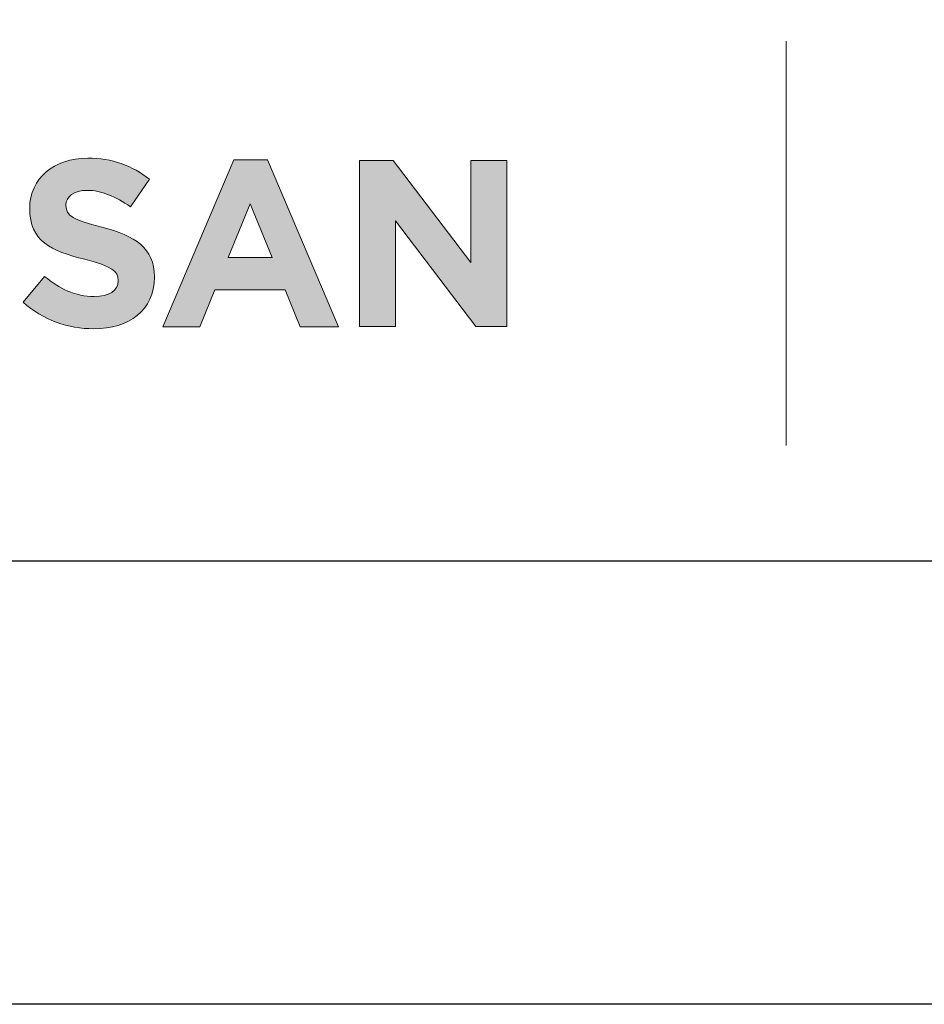
# Model space of a CAD drawing. Units: millimetres. Extents: x 104 to 4559, y -1995 to 4305.
# Drawn here: x 1723 to 1772, y 1725 to 1778 of the extents above; entities that cross this region are included whole.
import ezdxf
from ezdxf.enums import TextEntityAlignment as Align

# ---------------------------------------------------------------- set-up
doc = ezdxf.new("R2010")
doc.units = ezdxf.units.MM
doc.layers.add('DLS_Lejand', color=7, linetype='Continuous', lineweight=0)
doc.layers.add('DLS_Txt', color=254, linetype='Continuous', lineweight=0)
doc.layers.add('Layer 1', color=7, linetype='Continuous')
doc.styles.get("Standard").update_dxf_attribs({"font": 'arial.ttf'})

# ---------------------------------------------------------------- blocks, each defined once
blk = doc.blocks.new('Küçük_yatay')
h = blk.add_hatch(color=251)
h.dxf.hatch_style = 1
edge = h.paths.add_edge_path()
edge.add_spline(control_points=[(16.168, 3.29), (16.652, 3.29), (16.992, 3.54), (16.992, 3.986), (16.992, 3.986), (16.992, 3.993), (16.992, 3.993), (16.992, 4.384), (16.736, 4.548), (16.28, 4.666), (15.893, 4.765), (15.796, 4.813), (15.796, 4.961), (15.796, 4.961), (15.796, 4.967), (15.796, 4.967), (15.796, 5.077), (15.895, 5.164), (16.085, 5.164), (16.274, 5.164), (16.469, 5.08), (16.669, 4.942), (16.669, 4.942), (16.925, 5.314), (16.925, 5.314), (16.697, 5.497), (16.418, 5.6), (16.091, 5.6), (15.632, 5.6), (15.305, 5.329), (15.305, 4.923), (15.305, 4.923), (15.305, 4.916), (15.305, 4.916), (15.305, 4.471), (15.597, 4.345), (16.049, 4.23), (16.424, 4.134), (16.502, 4.07), (16.502, 3.944), (16.502, 3.944), (16.502, 3.938), (16.502, 3.938), (16.502, 3.806), (16.38, 3.727), (16.177, 3.727), (15.921, 3.727), (15.709, 3.832), (15.507, 3.999), (15.507, 3.999), (15.216, 3.649), (15.216, 3.649), (15.484, 3.409), (15.828, 3.29), (16.168, 3.29)], knot_values=[0, 0, 0, 0, 1, 1, 1, 2, 2, 2, 3, 3, 3, 4, 4, 4, 5, 5, 5, 6, 6, 6, 7, 7, 7, 8, 8, 8, 9, 9, 9, 10, 10, 10, 11, 11, 11, 12, 12, 12, 13, 13, 13, 14, 14, 14, 15, 15, 15, 16, 16, 16, 17, 17, 17, 18, 18, 18, 18], degree=3, periodic=0)
at = {"layer": 'Layer 1'}
h = blk.add_hatch(color=251, dxfattribs=at)
h.dxf.hatch_style = 2
h.paths.add_polyline_path([(17.105, 3.315), (17.608, 3.315), (17.813, 3.818), (18.763, 3.818), (18.968, 3.315), (19.485, 3.315), (18.523, 5.576), (18.067, 5.576)])
h.paths.add_polyline_path([(17.99, 4.254), (18.289, 4.983), (18.586, 4.254)])
h = blk.add_hatch(color=251, dxfattribs=at)
h.dxf.hatch_style = 2
h.paths.add_polyline_path([(19.769, 3.322), (20.257, 3.322), (20.257, 4.75), (21.345, 3.322), (21.764, 3.322), (21.764, 5.567), (21.276, 5.567), (21.276, 4.185), (20.225, 5.567), (19.769, 5.567)])
at = {"layer": 'Layer 1', "color": 251, "lineweight": 9}
blk.add_lwpolyline([(25.547, 7.182), (25.547, 1.708)], dxfattribs=at)
at = {"layer": 'Layer 1', "lineweight": 0}
for points in [[(17.105, 3.315), (17.608, 3.315), (17.813, 3.818), (18.763, 3.818), (18.968, 3.315), (19.485, 3.315), (18.523, 5.576), (18.067, 5.576), (17.105, 3.315)], [(19.769, 3.322), (20.257, 3.322), (20.257, 4.75), (21.345, 3.322), (21.764, 3.322), (21.764, 5.567), (21.276, 5.567), (21.276, 4.185), (20.225, 5.567), (19.769, 5.567), (19.769, 3.322)], [(17.99, 4.254), (18.289, 4.983), (18.586, 4.254), (17.99, 4.254)]]:
    blk.add_lwpolyline(points, dxfattribs=at)
at = {"layer": 'Layer 1', "color": 251, "lineweight": 0}
blk.add_open_spline([(16.168, 3.29), (16.652, 3.29), (16.992, 3.54), (16.992, 3.986), (16.992, 3.986), (16.992, 3.993), (16.992, 3.993), (16.992, 4.384), (16.736, 4.548), (16.28, 4.666), (15.893, 4.765), (15.796, 4.813), (15.796, 4.961), (15.796, 4.961), (15.796, 4.967), (15.796, 4.967), (15.796, 5.077), (15.895, 5.164), (16.085, 5.164), (16.274, 5.164), (16.469, 5.08), (16.669, 4.942), (16.669, 4.942), (16.925, 5.314), (16.925, 5.314), (16.697, 5.497), (16.418, 5.6), (16.091, 5.6), (15.632, 5.6), (15.305, 5.329), (15.305, 4.923), (15.305, 4.923), (15.305, 4.916), (15.305, 4.916), (15.305, 4.471), (15.597, 4.345), (16.049, 4.23), (16.424, 4.134), (16.502, 4.07), (16.502, 3.944), (16.502, 3.944), (16.502, 3.938), (16.502, 3.938), (16.502, 3.806), (16.38, 3.727), (16.177, 3.727), (15.921, 3.727), (15.709, 3.832), (15.507, 3.999), (15.507, 3.999), (15.216, 3.649), (15.216, 3.649), (15.484, 3.409), (15.828, 3.29), (16.168, 3.29)], degree=3, knots=[0, 0, 0, 0, 1, 1, 1, 2, 2, 2, 3, 3, 3, 4, 4, 4, 5, 5, 5, 6, 6, 6, 7, 7, 7, 8, 8, 8, 9, 9, 9, 10, 10, 10, 11, 11, 11, 12, 12, 12, 13, 13, 13, 14, 14, 14, 15, 15, 15, 16, 16, 16, 17, 17, 17, 18, 18, 18, 18], dxfattribs=at)
blk = doc.blocks.new('DLS_PaftaCerceve_BX_Yatay')
at = {"rotation": 270}
blk.add_blockref('Küçük_yatay', (-0.144, 148.972), dxfattribs=at)
blk.add_attdef('AÇIKLAMA', text='', height=2, rotation=270).set_placement((4.655, 37.466), align=Align.MIDDLE_LEFT)
blk.add_attdef('ÖLÇEK', text='', height=2, rotation=270).set_placement((4.655, -122.786), align=Align.MIDDLE_CENTER)
at = {"layer": 'DLS_Lejand', "lineweight": 0}
blk.add_attdef('ÜRÜNKODU', text='', height=2, rotation=270, dxfattribs=at).set_placement((4.655, 79.577), align=Align.MIDDLE_LEFT)
at = {"layer": 'DLS_Txt'}
blk.add_attdef('NOTLAR', text='', height=2, rotation=270, dxfattribs=at).set_placement((11.021, 147.145), align=Align.BOTTOM_LEFT)

msp = doc.modelspace()

# ---------------------------------------------------------------- linework, layer by layer
for points in [[(1634.21, 1724.869), (1634.21, 2564.869), (2822.21, 2564.869), (2822.21, 1724.869)], [(1658.21, 1748.869), (1658.21, 2540.869), (2798.21, 2540.869), (2798.21, 1748.869)]]:
    msp.add_lwpolyline(points, close=True)

# ---------------------------------------------------------------- block references
at = {"xscale": 4.000000000000016, "yscale": 4.000000000000016, "zscale": 4.000000000000016, "rotation": 90.00000000000001}
msp.add_blockref('DLS_PaftaCerceve_BX_Yatay', (2258.144, 1748.869), dxfattribs=at)

doc.saveas('drawing.dxf')
